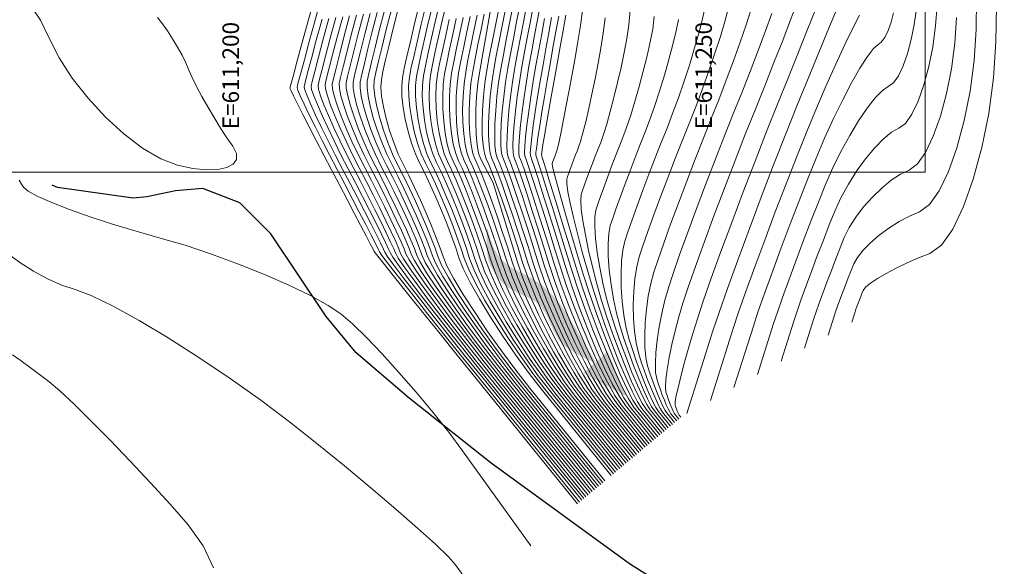
# Model space of a CAD drawing. Units: metres. Extents: x 0 to 629682, y 52 to 2101250.
# Drawn here: x 611178 to 611282, y 2095834 to 2095892 of the extents above; entities that cross this region are included whole.
import ezdxf
from ezdxf.enums import TextEntityAlignment as Align

# ---------------------------------------------------------------- set-up
doc = ezdxf.new("R2010")
doc.units = ezdxf.units.M
for name, color, linetype in [('calles', 2, 'Continuous'), ('CVL_CURV_D', 8, 'Continuous'), ('CVL_CURV_G', 2, 'Continuous'), ('CVL_RET_TX', 7, 'Continuous'), ('ortofoto', 8, 'Continuous'), ('RIOS', 4, 'Continuous'), ('UBICACION', 7, 'Continuous')]:
    doc.layers.add(name, color=color, linetype=linetype)
doc.styles.add('romans', font='romans.shx')
picture_1 = doc.add_image_def('image1.bil', size_in_pixel=(5945, 7002))

msp = doc.modelspace()

# ---------------------------------------------------------------- hatches: boundary and pattern name
at = {"layer": 'calles', "linetype": 'Continuous', "lineweight": 0}
h = msp.add_hatch(color=7, dxfattribs=at)
h.paths.add_polyline_path([(611241.821, 2095852.363), (611239.851, 2095857.108), (611238.574, 2095855.955), (611238.604, 2095855.881), (611238.608, 2095855.821), (611238.543, 2095855.836), (611238.477, 2095855.866), (611237.298, 2095854.801)])
h.paths.add_polyline_path([(611234.696, 2095858.312), (611234.782, 2095858.197), (611234.874, 2095858.084), (611234.974, 2095857.971), (611235.085, 2095857.858), (611235.208, 2095857.744), (611235.345, 2095857.629), (611235.497, 2095857.511), (611235.666, 2095857.39), (611235.849, 2095857.268), (611236.042, 2095857.146), (611236.242, 2095857.025), (611236.445, 2095856.907), (611236.648, 2095856.794), (611236.847, 2095856.686), (611237.038, 2095856.586), (611237.22, 2095856.495), (611237.39, 2095856.411), (611237.551, 2095856.335), (611237.701, 2095856.264), (611237.842, 2095856.197), (611237.973, 2095856.135), (611238.094, 2095856.075), (611238.207, 2095856.016), (611238.31, 2095855.959), (611238.403, 2095855.907), (611238.477, 2095855.866), (611238.574, 2095855.955), (611238.516, 2095856.065), (611238.429, 2095856.215), (611238.313, 2095856.406), (611238.169, 2095856.641), (611237.996, 2095856.922), (611237.796, 2095857.252), (611237.567, 2095857.632), (611237.312, 2095858.066), (611237.029, 2095858.553), (611236.724, 2095859.082), (611236.398, 2095859.638), (611236.057, 2095860.209), (611235.703, 2095860.781), (611235.341, 2095861.34), (611234.974, 2095861.873), (611234.607, 2095862.365), (611234.242, 2095862.806), (611233.882, 2095863.198), (611233.529, 2095863.544), (611233.187, 2095863.848), (611232.856, 2095864.115), (611232.541, 2095864.348), (611232.243, 2095864.551), (611231.964, 2095864.73), (611231.707, 2095864.887), (611231.47, 2095865.025), (611231.25, 2095865.147), (611231.047, 2095865.255), (611230.858, 2095865.351), (611230.682, 2095865.438), (611230.516, 2095865.519), (611230.358, 2095865.595), (611230.207, 2095865.669), (611230.062, 2095865.743), (611229.922, 2095865.817), (611229.787, 2095865.892), (611229.657, 2095865.969), (611229.53, 2095866.049), (611229.407, 2095866.133), (611229.286, 2095866.223), (611229.167, 2095866.318), (611229.052, 2095866.418), (611228.939, 2095866.521), (611228.832, 2095866.626), (611228.729, 2095866.731), (611228.631, 2095866.835), (611228.541, 2095866.936), (611228.457, 2095867.033), (611228.38, 2095867.125), (611228.311, 2095867.213), (611228.247, 2095867.298), (611228.188, 2095867.38), (611228.134, 2095867.462), (611228.082, 2095867.544), (611228.032, 2095867.627), (611227.984, 2095867.712), (611227.936, 2095867.801), (611227.888, 2095867.893), (611227.841, 2095867.987), (611227.795, 2095868.083), (611227.751, 2095868.18), (611227.708, 2095868.276), (611227.667, 2095868.373), (611227.628, 2095868.468), (611227.591, 2095868.561), (611227.557, 2095868.653), (611227.524, 2095868.745), (611227.493, 2095868.838), (611227.463, 2095868.932), (611227.433, 2095869.029), (611227.403, 2095869.129), (611227.374, 2095869.233), (611227.344, 2095869.342), (611227.314, 2095869.454), (611227.285, 2095869.565), (611227.257, 2095869.674), (611227.231, 2095869.777), (611227.207, 2095869.872), (611227.186, 2095869.956), (611227.168, 2095870.028), (611227.154, 2095870.083), (611227.144, 2095870.122), (611227.135, 2095870.144), (611227.129, 2095870.148), (611227.124, 2095870.134), (611227.119, 2095870.1), (611227.113, 2095870.046), (611227.107, 2095869.972), (611227.099, 2095869.877), (611227.09, 2095869.763), (611227.08, 2095869.632), (611227.071, 2095869.485), (611227.063, 2095869.324), (611227.056, 2095869.151), (611227.052, 2095868.969), (611227.051, 2095868.778), (611227.053, 2095868.58), (611227.059, 2095868.379), (611227.067, 2095868.177), (611227.079, 2095867.976), (611227.093, 2095867.779), (611227.11, 2095867.589), (611227.128, 2095867.409), (611227.149, 2095867.24), (611227.171, 2095867.085), (611227.195, 2095866.942), (611227.222, 2095866.808), (611227.253, 2095866.682), (611227.289, 2095866.561), (611227.33, 2095866.443), (611227.378, 2095866.324), (611227.432, 2095866.203), (611227.494, 2095866.078), (611227.562, 2095865.95), (611227.635, 2095865.821), (611227.711, 2095865.692), (611227.789, 2095865.566), (611227.867, 2095865.444), (611227.944, 2095865.327), (611228.018, 2095865.218), (611228.088, 2095865.118), (611228.156, 2095865.026), (611228.221, 2095864.939), (611228.285, 2095864.858), (611228.35, 2095864.78), (611228.416, 2095864.703), (611228.485, 2095864.626), (611228.558, 2095864.547), (611228.635, 2095864.466), (611228.718, 2095864.382), (611228.807, 2095864.296), (611228.902, 2095864.209), (611229.004, 2095864.12), (611229.113, 2095864.032), (611229.229, 2095863.943), (611229.354, 2095863.856), (611229.486, 2095863.769), (611229.626, 2095863.685), (611229.771, 2095863.602), (611229.92, 2095863.521), (611230.071, 2095863.442), (611230.223, 2095863.365), (611230.374, 2095863.291), (611230.523, 2095863.219), (611230.668, 2095863.15), (611230.809, 2095863.084), (611230.947, 2095863.019), (611231.08, 2095862.956), (611231.209, 2095862.895), (611231.334, 2095862.835), (611231.454, 2095862.776), (611231.57, 2095862.718), (611231.682, 2095862.659), (611231.79, 2095862.601), (611231.893, 2095862.543), (611231.991, 2095862.486), (611232.084, 2095862.428), (611232.173, 2095862.371), (611232.256, 2095862.314), (611232.335, 2095862.258), (611232.409, 2095862.201), (611232.478, 2095862.144), (611232.545, 2095862.085), (611232.609, 2095862.024), (611232.672, 2095861.96), (611232.735, 2095861.892), (611232.798, 2095861.819), (611232.863, 2095861.739), (611232.93, 2095861.654), (611233, 2095861.561), (611233.071, 2095861.461), (611233.144, 2095861.352), (611233.218, 2095861.236), (611233.294, 2095861.11), (611233.369, 2095860.976), (611233.445, 2095860.832), (611233.521, 2095860.679), (611233.597, 2095860.518), (611233.672, 2095860.352), (611233.746, 2095860.182), (611233.821, 2095860.011), (611233.894, 2095859.84), (611233.966, 2095859.673), (611234.038, 2095859.511), (611234.108, 2095859.356), (611234.178, 2095859.208), (611234.248, 2095859.066), (611234.319, 2095858.93), (611234.39, 2095858.798), (611234.463, 2095858.671), (611234.538, 2095858.549), (611234.615, 2095858.429)])

# ---------------------------------------------------------------- linework, layer by layer
at = {"layer": 'CVL_CURV_D', "linetype": 'Continuous', "lineweight": 0}
for points, elevation in [([(611208.893, 2095894.573), (611208.198, 2095892.027), (611207.573, 2095889.738), (611207.044, 2095887.794), (611206.633, 2095886.283), (611206.366, 2095885.296), (611206.267, 2095884.92), (611206.36, 2095884.69), (611206.635, 2095884.116), (611207.066, 2095883.248), (611207.628, 2095882.136), (611208.295, 2095880.832), (611209.041, 2095879.386), (611209.841, 2095877.849), (611210.668, 2095876.271), (611211.497, 2095874.695), (611212.303, 2095873.16), (611213.058, 2095871.718), (611213.737, 2095870.419), (611214.313, 2095869.314), (611214.76, 2095868.452), (611215.052, 2095867.885), (611215.161, 2095867.663), (611215.412, 2095867.332), (611216.103, 2095866.459), (611217.17, 2095865.122), (611218.55, 2095863.401), (611220.181, 2095861.372), (611221.998, 2095859.117), (611223.94, 2095856.712), (611225.941, 2095854.236), (611236.668, 2095840.986)], 4.5), ([(611236.89, 2095841.173), (611226.38, 2095854.157), (611224.416, 2095856.59), (611222.508, 2095858.966), (611220.717, 2095861.207), (611219.108, 2095863.233), (611217.741, 2095864.967), (611216.679, 2095866.329), (611215.986, 2095867.24), (611215.722, 2095867.621), (611215.598, 2095867.895), (611215.297, 2095868.503), (611214.846, 2095869.394), (611214.27, 2095870.517), (611213.597, 2095871.822), (611212.852, 2095873.257), (611212.062, 2095874.771), (611211.252, 2095876.314), (611210.447, 2095877.856), (611209.671, 2095879.369), (611208.949, 2095880.802), (611208.305, 2095882.104), (611207.764, 2095883.225), (611207.352, 2095884.113), (611207.092, 2095884.717), (611207.01, 2095884.988), (611207.115, 2095885.401), (611207.383, 2095886.408), (611207.79, 2095887.921), (611208.313, 2095889.853), (611208.927, 2095892.115), (611209.609, 2095894.619)], 5), ([(611220.596, 2095893.513), (611220.15, 2095891.691), (611219.74, 2095889.962), (611219.382, 2095888.399), (611219.096, 2095887.079), (611218.899, 2095886.074), (611218.808, 2095885.15), (611218.824, 2095884.06), (611218.935, 2095882.855), (611219.134, 2095881.59), (611219.408, 2095880.318), (611219.749, 2095879.091), (611220.146, 2095877.964), (611220.59, 2095876.988), (611221.089, 2095875.992), (611221.639, 2095874.804), (611222.218, 2095873.483), (611222.801, 2095872.089), (611223.365, 2095870.68), (611223.884, 2095869.315), (611224.336, 2095868.053), (611224.696, 2095866.952), (611225.158, 2095865.761), (611225.902, 2095864.243), (611226.874, 2095862.481), (611228.025, 2095860.557), (611229.303, 2095858.553), (611230.657, 2095856.552), (611232.037, 2095854.636), (611233.392, 2095852.889), (611240.458, 2095844.16)], 13), ([(611221.325, 2095893.6), (611220.89, 2095891.806), (611220.486, 2095890.089), (611220.132, 2095888.524), (611219.845, 2095887.183), (611219.642, 2095886.142), (611219.54, 2095885.177), (611219.541, 2095884.057), (611219.634, 2095882.832), (611219.81, 2095881.558), (611220.062, 2095880.288), (611220.379, 2095879.074), (611220.752, 2095877.971), (611221.174, 2095877.031), (611221.653, 2095876.068), (611222.188, 2095874.901), (611222.757, 2095873.587), (611223.335, 2095872.188), (611223.897, 2095870.761), (611224.421, 2095869.366), (611224.882, 2095868.063), (611225.256, 2095866.911), (611225.732, 2095865.669), (611226.478, 2095864.113), (611227.445, 2095862.326), (611228.582, 2095860.389), (611229.839, 2095858.387), (611231.167, 2095856.401), (611232.514, 2095854.514), (611233.83, 2095852.809), (611240.681, 2095844.347)], 13.5), ([(611222.784, 2095893.775), (611222.37, 2095892.036), (611221.98, 2095890.344), (611221.632, 2095888.773), (611221.342, 2095887.393), (611221.128, 2095886.277), (611221.005, 2095885.232), (611220.975, 2095884.05), (611221.03, 2095882.786), (611221.164, 2095881.494), (611221.369, 2095880.227), (611221.638, 2095879.039), (611221.965, 2095877.984), (611222.341, 2095877.115), (611222.781, 2095876.221), (611223.287, 2095875.094), (611223.835, 2095873.795), (611224.401, 2095872.384), (611224.962, 2095870.922), (611225.494, 2095869.468), (611225.974, 2095868.083), (611226.378, 2095866.827), (611226.878, 2095865.484), (611227.631, 2095863.852), (611228.586, 2095862.015), (611229.697, 2095860.055), (611230.913, 2095858.055), (611232.185, 2095856.1), (611233.467, 2095854.27), (611234.707, 2095852.651), (611241.127, 2095844.72)], 14.5), ([(611231.987, 2095893.529), (611231.689, 2095892.002), (611231.381, 2095890.391), (611231.076, 2095888.757), (611230.787, 2095887.16), (611230.524, 2095885.583), (611230.296, 2095884.007), (611230.107, 2095882.486), (611229.962, 2095881.077), (611229.867, 2095879.834), (611229.827, 2095878.814), (611229.845, 2095878.072), (611229.929, 2095877.663), (611230.116, 2095877.213), (611230.426, 2095876.351), (611230.839, 2095875.145), (611231.332, 2095873.661), (611231.884, 2095871.967), (611232.472, 2095870.128), (611233.074, 2095868.211), (611233.669, 2095866.284), (611234.331, 2095864.283), (611235.124, 2095862.158), (611236.007, 2095859.995), (611236.942, 2095857.88), (611237.888, 2095855.899), (611238.807, 2095854.138), (611239.659, 2095852.683), (611240.404, 2095851.62), (611244.026, 2095847.147)], 21), ([(611232.727, 2095893.644), (611232.436, 2095892.13), (611232.131, 2095890.516), (611231.825, 2095888.861), (611231.53, 2095887.228), (611231.256, 2095885.611), (611231.013, 2095884.004), (611230.805, 2095882.463), (611230.639, 2095881.045), (611230.521, 2095879.804), (611230.456, 2095878.796), (611230.452, 2095878.078), (611230.513, 2095877.705), (611230.68, 2095877.289), (611230.976, 2095876.448), (611231.378, 2095875.249), (611231.866, 2095873.76), (611232.416, 2095872.047), (611233.009, 2095870.179), (611233.62, 2095868.221), (611234.23, 2095866.242), (611234.905, 2095864.19), (611235.7, 2095862.027), (611236.578, 2095859.839), (611237.499, 2095857.713), (611238.425, 2095855.733), (611239.316, 2095853.988), (611240.135, 2095852.561), (611240.843, 2095851.541), (611244.249, 2095847.333)], 21.5), ([(611259.91, 2095894.029), (611259.191, 2095892.131), (611258.355, 2095889.964), (611257.434, 2095887.613), (611256.46, 2095885.164), (611255.467, 2095882.702), (611254.426, 2095880.106), (611253.32, 2095877.279), (611252.192, 2095874.341), (611251.087, 2095871.411), (611250.051, 2095868.612), (611249.129, 2095866.061), (611248.364, 2095863.881), (611247.803, 2095862.19), (611247.374, 2095860.749), (611246.982, 2095859.275), (611246.639, 2095857.822), (611246.354, 2095856.446), (611246.138, 2095855.201), (611246.001, 2095854.142), (611245.955, 2095853.325), (611246.009, 2095852.804), (611246.126, 2095852.441), (611246.255, 2095852.069), (611246.391, 2095851.702), (611246.529, 2095851.354), (611246.662, 2095851.039), (611246.785, 2095850.771), (611246.892, 2095850.564), (611246.979, 2095850.431), (611247.37, 2095849.947)], 28.5), ([(611264.178, 2095893.539), (611263.226, 2095891.24), (611262.17, 2095888.676), (611261.047, 2095885.938), (611259.896, 2095883.113), (611258.685, 2095880.093), (611257.398, 2095876.805), (611256.086, 2095873.387), (611254.802, 2095869.98), (611253.597, 2095866.724), (611252.524, 2095863.757), (611251.635, 2095861.221), (611250.982, 2095859.255), (611248.224, 2095850.535)], 29.5), ([(611258.183, 2095856.048), (611259.527, 2095860.299), (611259.845, 2095861.257), (611260.278, 2095862.494), (611260.802, 2095863.939), (611261.389, 2095865.527), (611262.015, 2095867.188), (611262.655, 2095868.853), (611263.282, 2095870.456), (611263.872, 2095871.928), (611264.516, 2095873.335), (611265.295, 2095874.755), (611266.171, 2095876.136), (611267.104, 2095877.428), (611268.054, 2095878.578), (611268.983, 2095879.537), (611269.849, 2095880.251), (611270.615, 2095880.672), (611271.32, 2095881.188), (611272.015, 2095882.174), (611272.678, 2095883.554), (611273.284, 2095885.251), (611273.81, 2095887.189), (611274.231, 2095889.293), (611274.524, 2095891.484), (611274.666, 2095893.688)], 31.5), ([(611278.849, 2095894.381), (611278.806, 2095891.097), (611278.596, 2095887.839), (611278.163, 2095884.598), (611277.54, 2095881.489), (611276.763, 2095878.623), (611275.867, 2095876.114), (611274.887, 2095874.074), (611273.858, 2095872.616), (611272.816, 2095871.853), (611271.752, 2095871.398), (611270.662, 2095870.811), (611269.587, 2095870.125), (611268.567, 2095869.372), (611267.644, 2095868.584), (611266.858, 2095867.794), (611266.25, 2095867.034), (611265.86, 2095866.336), (611265.58, 2095865.638), (611265.283, 2095864.878), (611264.979, 2095864.088), (611264.682, 2095863.3), (611264.404, 2095862.547), (611264.156, 2095861.862), (611263.95, 2095861.275), (611263.799, 2095860.821), (611263.162, 2095858.805)], 32.5), ([(611265.652, 2095860.184), (611265.936, 2095861.082), (611266.003, 2095861.285), (611266.094, 2095861.546), (611266.205, 2095861.851), (611266.329, 2095862.187), (611266.462, 2095862.538), (611266.597, 2095862.89), (611266.729, 2095863.229), (611266.854, 2095863.54), (611267.117, 2095863.883), (611267.639, 2095864.314), (611268.38, 2095864.809), (611269.299, 2095865.345), (611270.353, 2095865.899), (611271.502, 2095866.449), (611272.703, 2095866.971), (611273.917, 2095867.443), (611275.128, 2095868.33), (611276.323, 2095870.024), (611277.461, 2095872.394), (611278.502, 2095875.309), (611279.405, 2095878.639), (611280.128, 2095882.251), (611280.632, 2095886.016), (611280.876, 2095889.802), (611280.954, 2095893.569)], 33), ([(611179.003, 2095893.407), (611179.907, 2095892.09), (611180.791, 2095890.257), (611181.851, 2095888.126), (611183.253, 2095885.964), (611184.918, 2095883.85), (611186.766, 2095881.863), (611188.718, 2095880.084), (611190.692, 2095878.589), (611192.611, 2095877.459), (611194.394, 2095876.773), (611196.002, 2095876.434), (611197.426, 2095876.288), (611198.633, 2095876.322), (611199.589, 2095876.525), (611200.259, 2095876.884), (611200.609, 2095877.388), (611200.605, 2095878.026), (611200.214, 2095878.784), (611199.587, 2095879.679), (611198.921, 2095880.699), (611198.241, 2095881.798), (611197.574, 2095882.929), (611196.949, 2095884.045), (611196.391, 2095885.098), (611195.929, 2095886.042), (611195.589, 2095886.829), (611195.267, 2095887.572), (611194.857, 2095888.391), (611194.381, 2095889.252), (611193.862, 2095890.117), (611193.321, 2095890.953), (611192.781, 2095891.722), (611192.263, 2095892.389)], 4.5), ([(611237.782, 2095841.92), (611228.133, 2095853.84), (611226.321, 2095856.101), (611224.545, 2095858.362), (611222.864, 2095860.543), (611221.337, 2095862.564), (611220.024, 2095864.346), (611218.985, 2095865.807), (611218.279, 2095866.87), (611217.966, 2095867.454), (611217.782, 2095867.934), (611217.444, 2095868.706), (611216.975, 2095869.716), (611216.403, 2095870.91), (611215.752, 2095872.237), (611215.049, 2095873.644), (611214.318, 2095875.076), (611213.586, 2095876.482), (611212.872, 2095877.883), (611212.191, 2095879.299), (611211.564, 2095880.681), (611211.012, 2095881.976), (611210.557, 2095883.132), (611210.22, 2095884.099), (611210.021, 2095884.825), (611209.982, 2095885.259), (611210.11, 2095885.82), (611210.383, 2095886.906), (611210.778, 2095888.431), (611211.272, 2095890.312), (611211.844, 2095892.464)], 7), ([(611238.005, 2095842.106), (611228.571, 2095853.761), (611226.798, 2095855.979), (611225.054, 2095858.211), (611223.4, 2095860.377), (611221.894, 2095862.397), (611220.595, 2095864.19), (611219.561, 2095865.677), (611218.852, 2095866.778), (611218.526, 2095867.412), (611218.328, 2095867.944), (611217.98, 2095868.757), (611217.508, 2095869.796), (611216.936, 2095871.009), (611216.291, 2095872.341), (611215.598, 2095873.74), (611214.882, 2095875.152), (611214.17, 2095876.525), (611213.478, 2095877.89), (611212.82, 2095879.282), (611212.217, 2095880.651), (611211.689, 2095881.944), (611211.255, 2095883.109), (611210.937, 2095884.096), (611210.753, 2095884.853), (611210.725, 2095885.327), (611210.859, 2095885.925), (611211.133, 2095887.03), (611211.524, 2095888.559), (611212.012, 2095890.427), (611212.573, 2095892.551)], 7.5), ([(611214.032, 2095892.726), (611213.492, 2095890.657), (611213.018, 2095888.814), (611212.633, 2095887.279), (611212.357, 2095886.135), (611212.211, 2095885.463), (611212.218, 2095884.907), (611212.371, 2095884.089), (611212.652, 2095883.063), (611213.042, 2095881.879), (611213.525, 2095880.59), (611214.08, 2095879.247), (611214.69, 2095877.903), (611215.337, 2095876.609), (611216.011, 2095875.305), (611216.696, 2095873.934), (611217.369, 2095872.549), (611218.003, 2095871.205), (611218.573, 2095869.957), (611219.054, 2095868.858), (611219.421, 2095867.964), (611219.648, 2095867.328), (611219.999, 2095866.593), (611220.714, 2095865.416), (611221.737, 2095863.879), (611223.009, 2095862.062), (611224.474, 2095860.046), (611226.073, 2095857.91), (611227.75, 2095855.735), (611229.448, 2095853.602), (611238.451, 2095842.48)], 8.5), ([(611214.761, 2095892.814), (611214.231, 2095890.772), (611213.765, 2095888.941), (611213.383, 2095887.404), (611213.106, 2095886.24), (611212.954, 2095885.531), (611212.95, 2095884.934), (611213.088, 2095884.086), (611213.35, 2095883.04), (611213.719, 2095881.847), (611214.178, 2095880.56), (611214.71, 2095879.23), (611215.297, 2095877.91), (611215.921, 2095876.651), (611216.575, 2095875.381), (611217.246, 2095874.03), (611217.908, 2095872.653), (611218.536, 2095871.303), (611219.105, 2095870.037), (611219.591, 2095868.909), (611219.967, 2095867.974), (611220.209, 2095867.287), (611220.572, 2095866.5), (611221.29, 2095865.286), (611222.307, 2095863.724), (611223.566, 2095861.895), (611225.01, 2095859.88), (611226.583, 2095857.759), (611228.227, 2095855.613), (611229.886, 2095853.523), (611238.674, 2095842.666)], 9), ([(611238.897, 2095842.853), (611230.324, 2095853.443), (611228.703, 2095855.491), (611227.092, 2095857.608), (611225.547, 2095859.714), (611224.124, 2095861.728), (611222.878, 2095863.569), (611221.867, 2095865.156), (611221.145, 2095866.408), (611220.77, 2095867.245), (611220.513, 2095867.984), (611220.127, 2095868.96), (611219.638, 2095870.118), (611219.069, 2095871.402), (611218.446, 2095872.757), (611217.795, 2095874.127), (611217.139, 2095875.458), (611216.505, 2095876.693), (611215.903, 2095877.917), (611215.34, 2095879.213), (611214.832, 2095880.53), (611214.396, 2095881.815), (611214.048, 2095883.017), (611213.805, 2095884.083), (611213.682, 2095884.961), (611213.697, 2095885.599), (611213.854, 2095886.345), (611214.133, 2095887.528), (611214.512, 2095889.069), (611214.971, 2095890.887), (611215.491, 2095892.901)], 9.5), ([(611239.343, 2095843.226), (611231.201, 2095853.285), (611229.656, 2095855.247), (611228.111, 2095857.306), (611226.62, 2095859.382), (611225.238, 2095861.393), (611224.02, 2095863.258), (611223.02, 2095864.895), (611222.292, 2095866.223), (611221.891, 2095867.161), (611221.605, 2095868.004), (611221.201, 2095869.061), (611220.702, 2095870.278), (611220.135, 2095871.598), (611219.524, 2095872.964), (611218.893, 2095874.32), (611218.268, 2095875.61), (611217.672, 2095876.778), (611217.115, 2095877.93), (611216.6, 2095879.178), (611216.139, 2095880.469), (611215.75, 2095881.751), (611215.444, 2095882.971), (611215.239, 2095884.076), (611215.147, 2095885.015), (611215.183, 2095885.734), (611215.352, 2095886.554), (611215.633, 2095887.777), (611216.005, 2095889.324), (611216.451, 2095891.117), (611216.949, 2095893.076)], 10.5), ([(611239.566, 2095843.413), (611231.639, 2095853.206), (611230.132, 2095855.125), (611228.62, 2095857.155), (611227.156, 2095859.216), (611225.795, 2095861.226), (611224.591, 2095863.102), (611223.596, 2095864.765), (611222.865, 2095866.131), (611222.452, 2095867.119), (611222.151, 2095868.014), (611221.737, 2095869.112), (611221.235, 2095870.359), (611220.669, 2095871.696), (611220.063, 2095873.068), (611219.442, 2095874.417), (611218.832, 2095875.687), (611218.256, 2095876.82), (611217.721, 2095877.937), (611217.229, 2095879.161), (611216.793, 2095880.439), (611216.426, 2095881.719), (611216.143, 2095882.948), (611215.956, 2095884.073), (611215.879, 2095885.042), (611215.926, 2095885.802), (611216.101, 2095886.659), (611216.382, 2095887.902), (611216.752, 2095889.452), (611217.191, 2095891.231), (611217.678, 2095893.163)], 11), ([(611219.866, 2095893.425), (611219.41, 2095891.576), (611218.993, 2095889.834), (611218.632, 2095888.275), (611218.347, 2095886.974), (611218.156, 2095886.006), (611218.076, 2095885.123), (611218.107, 2095884.063), (611218.237, 2095882.879), (611218.457, 2095881.623), (611218.754, 2095880.348), (611219.119, 2095879.109), (611219.54, 2095877.957), (611220.007, 2095876.946), (611220.524, 2095875.915), (611221.09, 2095874.707), (611221.679, 2095873.38), (611222.268, 2095871.991), (611222.832, 2095870.6), (611223.348, 2095869.265), (611223.79, 2095868.043), (611224.135, 2095866.994), (611224.585, 2095865.854), (611225.325, 2095864.374), (611226.303, 2095862.636), (611227.467, 2095860.724), (611228.766, 2095858.719), (611230.148, 2095856.703), (611231.561, 2095854.759), (611232.954, 2095852.968), (611240.235, 2095843.973)], 12.5), ([(611242.019, 2095845.467), (611236.46, 2095852.334), (611235.372, 2095853.782), (611234.223, 2095855.496), (611233.059, 2095857.392), (611231.926, 2095859.386), (611230.87, 2095861.393), (611229.936, 2095863.331), (611229.172, 2095865.114), (611228.622, 2095866.66), (611228.159, 2095868.122), (611227.641, 2095869.671), (611227.092, 2095871.243), (611226.534, 2095872.777), (611225.99, 2095874.21), (611225.484, 2095875.481), (611225.038, 2095876.526), (611224.676, 2095877.284), (611224.39, 2095878.011), (611224.158, 2095878.97), (611223.984, 2095880.106), (611223.871, 2095881.366), (611223.823, 2095882.694), (611223.843, 2095884.037), (611223.934, 2095885.34), (611224.1, 2095886.549), (611224.337, 2095887.813), (611224.632, 2095889.271), (611224.967, 2095890.855), (611225.329, 2095892.495)], 16.5), ([(611226.069, 2095892.61), (611225.714, 2095890.982), (611225.382, 2095889.395), (611225.086, 2095887.918), (611224.843, 2095886.617), (611224.666, 2095885.367), (611224.56, 2095884.034), (611224.521, 2095882.671), (611224.548, 2095881.334), (611224.638, 2095880.076), (611224.788, 2095878.953), (611224.996, 2095878.018), (611225.26, 2095877.326), (611225.602, 2095876.602), (611226.033, 2095875.577), (611226.529, 2095874.314), (611227.067, 2095872.875), (611227.624, 2095871.324), (611228.178, 2095869.722), (611228.705, 2095868.132), (611229.182, 2095866.618), (611229.745, 2095865.022), (611230.513, 2095863.2), (611231.44, 2095861.238), (611232.483, 2095859.218), (611233.596, 2095857.226), (611234.732, 2095855.345), (611235.848, 2095853.66), (611236.898, 2095852.254), (611242.242, 2095845.653)], 17), ([(611226.808, 2095892.725), (611226.461, 2095891.11), (611226.132, 2095889.52), (611225.835, 2095888.022), (611225.586, 2095886.685), (611225.398, 2095885.394), (611225.277, 2095884.03), (611225.219, 2095882.648), (611225.225, 2095881.302), (611225.291, 2095880.046), (611225.418, 2095878.935), (611225.602, 2095878.024), (611225.843, 2095877.368), (611226.166, 2095876.678), (611226.582, 2095875.674), (611227.068, 2095874.418), (611227.6, 2095872.974), (611228.157, 2095871.404), (611228.715, 2095869.772), (611229.251, 2095868.142), (611229.743, 2095866.576), (611230.318, 2095864.929), (611231.089, 2095863.07), (611232.011, 2095861.083), (611233.04, 2095859.051), (611234.132, 2095857.06), (611235.242, 2095855.194), (611236.325, 2095853.538), (611237.337, 2095852.175), (611242.465, 2095845.84)], 17.5), ([(611228.288, 2095892.955), (611227.955, 2095891.365), (611227.631, 2095889.769), (611227.332, 2095888.232), (611227.072, 2095886.82), (611226.863, 2095885.448), (611226.711, 2095884.024), (611226.616, 2095882.602), (611226.578, 2095881.237), (611226.599, 2095879.985), (611226.677, 2095878.901), (611226.814, 2095878.038), (611227.011, 2095877.452), (611227.295, 2095876.831), (611227.68, 2095875.867), (611228.145, 2095874.626), (611228.666, 2095873.17), (611229.222, 2095871.565), (611229.788, 2095869.874), (611230.343, 2095868.162), (611230.865, 2095866.493), (611231.465, 2095864.745), (611232.242, 2095862.809), (611233.153, 2095860.772), (611234.155, 2095858.717), (611235.205, 2095856.729), (611236.26, 2095854.893), (611237.277, 2095853.294), (611238.213, 2095852.017), (611242.911, 2095846.213)], 18.5), ([(611229.028, 2095893.07), (611228.701, 2095891.492), (611228.381, 2095889.893), (611228.081, 2095888.337), (611227.815, 2095886.888), (611227.595, 2095885.475), (611227.428, 2095884.02), (611227.314, 2095882.579), (611227.255, 2095881.205), (611227.252, 2095879.955), (611227.307, 2095878.883), (611227.421, 2095878.045), (611227.594, 2095877.495), (611227.859, 2095876.907), (611228.23, 2095875.964), (611228.684, 2095874.73), (611229.2, 2095873.268), (611229.754, 2095871.645), (611230.325, 2095869.925), (611230.89, 2095868.172), (611231.426, 2095866.451), (611232.038, 2095864.652), (611232.818, 2095862.679), (611233.724, 2095860.616), (611234.712, 2095858.549), (611235.742, 2095856.563), (611236.77, 2095854.742), (611237.754, 2095853.172), (611238.651, 2095851.937), (611243.134, 2095846.4)], 19), ([(611229.768, 2095893.185), (611229.448, 2095891.62), (611229.131, 2095890.018), (611228.83, 2095888.442), (611228.558, 2095886.956), (611228.327, 2095885.502), (611228.145, 2095884.017), (611228.012, 2095882.556), (611227.932, 2095881.173), (611227.906, 2095879.925), (611227.937, 2095878.866), (611228.027, 2095878.051), (611228.178, 2095877.537), (611228.423, 2095876.984), (611228.779, 2095876.061), (611229.223, 2095874.833), (611229.733, 2095873.367), (611230.287, 2095871.725), (611230.862, 2095869.975), (611231.436, 2095868.182), (611231.987, 2095866.409), (611232.611, 2095864.56), (611233.395, 2095862.549), (611234.295, 2095860.461), (611235.27, 2095858.382), (611236.278, 2095856.397), (611237.279, 2095854.591), (611238.23, 2095853.05), (611239.09, 2095851.858), (611243.357, 2095846.587)], 19.5), ([(611231.247, 2095893.415), (611230.942, 2095891.875), (611230.631, 2095890.267), (611230.328, 2095888.652), (611230.044, 2095887.092), (611229.792, 2095885.556), (611229.579, 2095884.01), (611229.408, 2095882.509), (611229.285, 2095881.109), (611229.213, 2095879.864), (611229.197, 2095878.831), (611229.239, 2095878.065), (611229.345, 2095877.621), (611229.551, 2095877.136), (611229.877, 2095876.254), (611230.3, 2095875.041), (611230.799, 2095873.563), (611231.351, 2095871.886), (611231.935, 2095870.077), (611232.528, 2095868.201), (611233.108, 2095866.326), (611233.758, 2095864.375), (611234.547, 2095862.288), (611235.436, 2095860.15), (611236.384, 2095858.047), (611237.352, 2095856.065), (611238.298, 2095854.289), (611239.183, 2095852.806), (611239.966, 2095851.699), (611243.803, 2095846.96)], 20.5), ([(611234.676, 2095892.513), (611234.381, 2095890.889), (611234.072, 2095889.176), (611233.759, 2095887.431), (611233.453, 2095885.692), (611233.164, 2095883.994), (611232.9, 2095882.394), (611232.669, 2095880.948), (611232.482, 2095879.713), (611232.346, 2095878.744), (611232.27, 2095878.099), (611232.264, 2095877.832), (611232.372, 2095877.518), (611232.623, 2095876.738), (611232.995, 2095875.56), (611233.465, 2095874.054), (611234.014, 2095872.288), (611234.619, 2095870.331), (611235.259, 2095868.251), (611235.912, 2095866.117), (611236.624, 2095863.913), (611237.429, 2095861.636), (611238.29, 2095859.373), (611239.171, 2095857.211), (611240.035, 2095855.236), (611240.845, 2095853.535), (611241.564, 2095852.195), (611242.158, 2095851.303), (611244.918, 2095847.894)], 23), ([(611235.423, 2095892.64), (611235.131, 2095891.014), (611234.82, 2095889.281), (611234.502, 2095887.499), (611234.185, 2095885.719), (611233.881, 2095883.991), (611233.598, 2095882.371), (611233.346, 2095880.916), (611233.136, 2095879.683), (611232.976, 2095878.727), (611232.876, 2095878.105), (611232.847, 2095877.874), (611232.937, 2095877.594), (611233.172, 2095876.834), (611233.533, 2095875.664), (611233.998, 2095874.152), (611234.546, 2095872.369), (611235.155, 2095870.382), (611235.805, 2095868.261), (611236.473, 2095866.075), (611237.198, 2095863.821), (611238.006, 2095861.506), (611238.861, 2095859.218), (611239.728, 2095857.044), (611240.571, 2095855.07), (611241.354, 2095853.384), (611242.041, 2095852.073), (611242.596, 2095851.224), (611245.141, 2095848.08)], 23.5), ([(611242.213, 2095893.142), (611242.086, 2095891.606), (611241.878, 2095890.149), (611241.598, 2095888.68), (611241.267, 2095887.111), (611240.901, 2095885.505), (611240.517, 2095883.928), (611240.131, 2095882.444), (611239.759, 2095881.116), (611239.416, 2095880.01), (611239.121, 2095879.188), (611238.84, 2095878.488), (611238.542, 2095877.727), (611238.238, 2095876.935), (611237.94, 2095876.146), (611237.661, 2095875.391), (611237.413, 2095874.704), (611237.207, 2095874.116), (611237.056, 2095873.661), (611236.999, 2095873.078), (611237.061, 2095872.132), (611237.229, 2095870.888), (611237.491, 2095869.411), (611237.832, 2095867.767), (611238.242, 2095866.021), (611238.707, 2095864.239), (611239.214, 2095862.486), (611239.779, 2095860.726), (611240.405, 2095858.923), (611241.065, 2095857.145), (611241.731, 2095855.459), (611242.376, 2095853.933), (611242.973, 2095852.634), (611243.494, 2095851.629), (611243.911, 2095850.986), (611245.81, 2095848.64)], 25), ([(611246.033, 2095848.827), (611244.349, 2095850.907), (611243.979, 2095851.477), (611243.518, 2095852.368), (611242.988, 2095853.52), (611242.416, 2095854.873), (611241.825, 2095856.368), (611241.24, 2095857.944), (611240.685, 2095859.542), (611240.185, 2095861.103), (611239.742, 2095862.68), (611239.35, 2095864.324), (611239.019, 2095865.972), (611238.757, 2095867.559), (611238.574, 2095869.021), (611238.479, 2095870.295), (611238.481, 2095871.317), (611238.591, 2095872.022), (611238.801, 2095872.654), (611239.086, 2095873.469), (611239.431, 2095874.423), (611239.819, 2095875.469), (611240.231, 2095876.564), (611240.653, 2095877.663), (611241.067, 2095878.72), (611241.456, 2095879.69), (611241.851, 2095880.746), (611242.284, 2095882.045), (611242.734, 2095883.518), (611243.185, 2095885.1), (611243.617, 2095886.723), (611244.011, 2095888.319), (611244.35, 2095889.822), (611244.615, 2095891.164), (611244.779, 2095892.489)], 25.5), ([(611246.478, 2095849.2), (611245.225, 2095850.748), (611244.95, 2095851.173), (611244.607, 2095851.836), (611244.213, 2095852.693), (611243.787, 2095853.7), (611243.347, 2095854.812), (611242.912, 2095855.986), (611242.499, 2095857.175), (611242.126, 2095858.337), (611241.813, 2095859.562), (611241.567, 2095860.93), (611241.392, 2095862.381), (611241.289, 2095863.854), (611241.262, 2095865.288), (611241.313, 2095866.622), (611241.446, 2095867.794), (611241.662, 2095868.745), (611241.989, 2095869.73), (611242.434, 2095871), (611242.971, 2095872.486), (611243.575, 2095874.117), (611244.218, 2095875.823), (611244.875, 2095877.535), (611245.52, 2095879.182), (611246.126, 2095880.694), (611246.721, 2095882.219), (611247.334, 2095883.901), (611247.941, 2095885.667), (611248.52, 2095887.444), (611249.048, 2095889.158), (611249.5, 2095890.737), (611249.854, 2095892.107), (611250.088, 2095893.195)], 26.5), ([(611246.701, 2095849.387), (611245.664, 2095850.669), (611245.436, 2095851.02), (611245.151, 2095851.57), (611244.825, 2095852.28), (611244.473, 2095853.114), (611244.108, 2095854.035), (611243.748, 2095855.006), (611243.406, 2095855.992), (611243.097, 2095856.954), (611242.849, 2095858.002), (611242.676, 2095859.233), (611242.578, 2095860.586), (611242.555, 2095862.002), (611242.606, 2095863.422), (611242.73, 2095864.785), (611242.928, 2095866.033), (611243.197, 2095867.106), (611243.583, 2095868.267), (611244.108, 2095869.765), (611244.741, 2095871.517), (611245.453, 2095873.44), (611246.212, 2095875.452), (611246.986, 2095877.471), (611247.747, 2095879.413), (611248.461, 2095881.196), (611249.156, 2095882.955), (611249.859, 2095884.829), (611250.545, 2095886.741), (611251.188, 2095888.616), (611251.763, 2095890.376), (611252.245, 2095891.946), (611252.607, 2095893.249)], 27), ([(611254.989, 2095893.155), (611254.479, 2095891.593), (611253.856, 2095889.787), (611253.148, 2095887.815), (611252.384, 2095885.757), (611251.59, 2095883.692), (611250.796, 2095881.698), (611249.973, 2095879.644), (611249.097, 2095877.407), (611248.205, 2095875.082), (611247.331, 2095872.764), (611246.511, 2095870.549), (611245.781, 2095868.531), (611245.176, 2095866.805), (611244.732, 2095865.467), (611244.41, 2095864.272), (611244.148, 2095862.948), (611243.95, 2095861.555), (611243.821, 2095860.15), (611243.765, 2095858.791), (611243.784, 2095857.536), (611243.884, 2095856.443), (611244.068, 2095855.57), (611244.312, 2095854.808), (611244.583, 2095854.027), (611244.869, 2095853.257), (611245.158, 2095852.527), (611245.437, 2095851.866), (611245.696, 2095851.303), (611245.921, 2095850.868), (611246.102, 2095850.59), (611246.924, 2095849.574)], 27.5), ([(611261.859, 2095893.303), (611260.958, 2095891.038), (611259.959, 2095888.542), (611258.895, 2095885.901), (611257.802, 2095883.204), (611256.653, 2095880.337), (611255.431, 2095877.215), (611254.185, 2095873.97), (611252.965, 2095870.735), (611251.821, 2095867.643), (611250.802, 2095864.827), (611249.958, 2095862.418), (611249.339, 2095860.551), (611248.856, 2095858.988), (611248.399, 2095857.438), (611247.983, 2095855.955), (611247.62, 2095854.593), (611247.324, 2095853.405), (611247.11, 2095852.445), (611246.99, 2095851.766), (611246.98, 2095851.421), (611247.033, 2095851.257), (611247.091, 2095851.09), (611247.152, 2095850.924), (611247.214, 2095850.768), (611247.274, 2095850.626), (611247.33, 2095850.505), (611247.378, 2095850.412), (611247.417, 2095850.352), (611247.593, 2095850.134)], 29), ([(611253.204, 2095853.292), (611255.255, 2095859.777), (611255.74, 2095861.239), (611256.401, 2095863.125), (611257.199, 2095865.332), (611258.095, 2095867.753), (611259.051, 2095870.287), (611260.026, 2095872.829), (611260.984, 2095875.275), (611261.884, 2095877.52), (611262.781, 2095879.636), (611263.732, 2095881.716), (611264.698, 2095883.688), (611265.641, 2095885.483), (611266.522, 2095887.031), (611267.303, 2095888.262), (611267.947, 2095889.105), (611268.414, 2095889.491), (611268.781, 2095889.76), (611269.144, 2095890.274), (611269.49, 2095890.994), (611269.806, 2095891.879), (611270.08, 2095892.89)], 30.5), ([(611255.693, 2095854.67), (611257.391, 2095860.038), (611257.793, 2095861.248), (611258.34, 2095862.81), (611259, 2095864.636), (611259.742, 2095866.64), (611260.533, 2095868.737), (611261.34, 2095870.841), (611262.133, 2095872.866), (611262.878, 2095874.724), (611263.648, 2095876.486), (611264.514, 2095878.235), (611265.435, 2095879.912), (611266.373, 2095881.455), (611267.288, 2095882.805), (611268.143, 2095883.899), (611268.898, 2095884.678), (611269.514, 2095885.081), (611270.05, 2095885.474), (611270.58, 2095886.224), (611271.084, 2095887.274), (611271.545, 2095888.565), (611271.945, 2095890.04), (611272.265, 2095891.64), (611272.488, 2095893.307)], 31), ([(611209.656, 2095892.202), (611209.053, 2095889.968), (611208.537, 2095888.049), (611208.133, 2095886.532), (611207.864, 2095885.506), (611207.753, 2095885.056), (611207.824, 2095884.744), (611208.069, 2095884.109), (611208.462, 2095883.201), (611208.982, 2095882.072), (611209.603, 2095880.772), (611210.301, 2095879.352), (611211.053, 2095877.863), (611211.835, 2095876.356), (611212.626, 2095874.847), (611213.401, 2095873.353), (611214.136, 2095871.926), (611214.803, 2095870.616), (611215.378, 2095869.474), (611215.834, 2095868.554), (611216.144, 2095867.905), (611216.283, 2095867.579), (611216.559, 2095867.147), (611217.256, 2095866.198), (611218.312, 2095864.812), (611219.665, 2095863.066), (611221.254, 2095861.041), (611223.017, 2095858.815), (611224.892, 2095856.467), (611226.818, 2095854.078), (611237.113, 2095841.36)], 5.5), ([(611237.559, 2095841.733), (611227.695, 2095853.919), (611225.845, 2095856.223), (611224.036, 2095858.513), (611222.327, 2095860.709), (611220.78, 2095862.732), (611219.453, 2095864.501), (611218.409, 2095865.938), (611217.706, 2095866.962), (611217.405, 2095867.496), (611217.236, 2095867.925), (611216.907, 2095868.655), (611216.443, 2095869.635), (611215.87, 2095870.812), (611215.213, 2095872.133), (611214.5, 2095873.547), (611213.754, 2095875), (611213.003, 2095876.44), (611212.266, 2095877.876), (611211.561, 2095879.317), (611210.91, 2095880.711), (611210.335, 2095882.008), (611209.859, 2095883.155), (611209.503, 2095884.103), (611209.289, 2095884.798), (611209.239, 2095885.191), (611209.362, 2095885.715), (611209.633, 2095886.781), (611210.031, 2095888.304), (611210.532, 2095890.197), (611211.115, 2095892.377)], 6.5), ([(611241.35, 2095844.907), (611235.145, 2095852.571), (611233.943, 2095854.148), (611232.695, 2095855.949), (611231.449, 2095857.89), (611230.254, 2095859.888), (611229.157, 2095861.859), (611228.207, 2095863.722), (611227.452, 2095865.392), (611226.939, 2095866.785), (611226.521, 2095868.093), (611226.031, 2095869.518), (611225.495, 2095871.002), (611224.934, 2095872.482), (611224.373, 2095873.899), (611223.836, 2095875.191), (611223.345, 2095876.297), (611222.925, 2095877.157), (611222.571, 2095877.991), (611222.268, 2095879.022), (611222.023, 2095880.197), (611221.841, 2095881.462), (611221.728, 2095882.763), (611221.692, 2095884.047), (611221.737, 2095885.259), (611221.871, 2095886.345), (611222.091, 2095887.498), (611222.382, 2095888.897), (611222.727, 2095890.472), (611223.109, 2095892.151)], 15), ([(611241.573, 2095845.093), (611235.583, 2095852.492), (611234.419, 2095854.026), (611233.204, 2095855.798), (611231.986, 2095857.724), (611230.811, 2095859.72), (611229.728, 2095861.704), (611228.783, 2095863.591), (611228.025, 2095865.299), (611227.5, 2095866.743), (611227.067, 2095868.103), (611226.568, 2095869.569), (611226.027, 2095871.082), (611225.467, 2095872.581), (611224.912, 2095874.003), (611224.385, 2095875.287), (611223.91, 2095876.373), (611223.509, 2095877.199), (611223.177, 2095877.997), (611222.898, 2095879.005), (611222.676, 2095880.167), (611222.517, 2095881.43), (611222.426, 2095882.74), (611222.409, 2095884.043), (611222.469, 2095885.286), (611222.614, 2095886.413), (611222.84, 2095887.603), (611223.132, 2095889.022), (611223.474, 2095890.599), (611223.849, 2095892.266)], 15.5), ([(611233.929, 2095892.385), (611233.631, 2095890.765), (611233.323, 2095889.071), (611233.016, 2095887.363), (611232.721, 2095885.665), (611232.447, 2095883.997), (611232.201, 2095882.417), (611231.993, 2095880.981), (611231.828, 2095879.743), (611231.716, 2095878.762), (611231.664, 2095878.092), (611231.68, 2095877.79), (611231.808, 2095877.441), (611232.074, 2095876.641), (611232.456, 2095875.456), (611232.932, 2095873.956), (611233.481, 2095872.208), (611234.082, 2095870.28), (611234.713, 2095868.241), (611235.352, 2095866.158), (611236.051, 2095864.005), (611236.853, 2095861.767), (611237.719, 2095859.529), (611238.614, 2095857.378), (611239.498, 2095855.402), (611240.335, 2095853.686), (611241.088, 2095852.317), (611241.719, 2095851.382), (611244.695, 2095847.707)], 22.5), ([(611239.591, 2095892.337), (611239.393, 2095890.722), (611239.142, 2095889.134), (611238.845, 2095887.537), (611238.522, 2095885.902), (611238.185, 2095884.288), (611237.849, 2095882.757), (611237.527, 2095881.37), (611237.234, 2095880.188), (611236.982, 2095879.273), (611236.785, 2095878.686), (611236.614, 2095878.257), (611236.431, 2095877.791), (611236.245, 2095877.305), (611236.062, 2095876.822), (611235.891, 2095876.36), (611235.739, 2095875.939), (611235.613, 2095875.579), (611235.52, 2095875.299), (611235.517, 2095874.84), (611235.644, 2095873.969), (611235.885, 2095872.755), (611236.224, 2095871.263), (611236.646, 2095869.562), (611237.133, 2095867.718), (611237.671, 2095865.798), (611238.243, 2095863.869), (611238.872, 2095861.91), (611239.569, 2095859.902), (611240.304, 2095857.923), (611241.045, 2095856.046), (611241.764, 2095854.347), (611242.428, 2095852.9), (611243.008, 2095851.781), (611243.472, 2095851.065), (611245.587, 2095848.454)], 24.5), ([(611231.734, 2095836.553), (611224.516, 2095846.598), (611223.044, 2095848.57), (611221.382, 2095850.665), (611219.606, 2095852.798), (611217.792, 2095854.883), (611216.016, 2095856.837), (611214.351, 2095858.573), (611212.874, 2095860.009), (611211.66, 2095861.058), (611210.306, 2095861.962), (611208.431, 2095862.989), (611206.149, 2095864.09), (611203.571, 2095865.219), (611200.809, 2095866.329), (611197.975, 2095867.374), (611195.182, 2095868.305), (611192.541, 2095869.076), (611190.005, 2095869.787), (611187.51, 2095870.548), (611185.139, 2095871.329), (611182.978, 2095872.097), (611181.11, 2095872.822), (611179.621, 2095873.472), (611178.595, 2095874.016), (611178.116, 2095874.423), (611177.903, 2095874.785), (611177.627, 2095875.205)], 4.5), ([(611176.375, 2095867.465), (611177.707, 2095866.483), (611179.15, 2095865.568), (611180.645, 2095864.76), (611182.134, 2095864.1), (611183.558, 2095863.626), (611185.267, 2095862.992), (611187.563, 2095861.876), (611190.311, 2095860.362), (611193.38, 2095858.531), (611196.636, 2095856.464), (611199.948, 2095854.243), (611203.182, 2095851.95), (611206.205, 2095849.668), (611209.115, 2095847.358), (611212.027, 2095844.992), (611214.838, 2095842.655), (611217.445, 2095840.439), (611219.746, 2095838.43), (611221.638, 2095836.718), (611223.017, 2095835.391), (611223.78, 2095834.538), (611226.027, 2095831.411)], 5), ([(611198.194, 2095834.236), (611197.099, 2095836.562), (611195.52, 2095838.761), (611193.594, 2095840.943), (611191.519, 2095843.22), (611189.38, 2095845.505), (611187.265, 2095847.708), (611185.26, 2095849.74), (611183.451, 2095851.513), (611181.924, 2095852.938), (611180.767, 2095853.925), (611179.802, 2095854.667), (611178.819, 2095855.399), (611177.854, 2095856.096), (611176.944, 2095856.732)], 5.5)]:
    msp.add_lwpolyline(points, dxfattribs=dict(at, elevation=elevation))
at = {"layer": 'CVL_CURV_G', "linetype": 'Continuous', "lineweight": 5}
for points, elevation in [([(611222.054, 2095893.688), (611221.63, 2095891.921), (611221.233, 2095890.217), (611220.882, 2095888.648), (611220.593, 2095887.288), (611220.385, 2095886.209), (611220.273, 2095885.204), (611220.258, 2095884.053), (611220.332, 2095882.809), (611220.487, 2095881.526), (611220.715, 2095880.258), (611221.009, 2095879.057), (611221.359, 2095877.977), (611221.758, 2095877.073), (611222.217, 2095876.144), (611222.738, 2095874.997), (611223.296, 2095873.691), (611223.868, 2095872.286), (611224.43, 2095870.841), (611224.958, 2095869.417), (611225.428, 2095868.073), (611225.817, 2095866.869), (611226.305, 2095865.576), (611227.054, 2095863.983), (611228.016, 2095862.17), (611229.139, 2095860.222), (611230.376, 2095858.221), (611231.676, 2095856.25), (611232.99, 2095854.392), (611234.269, 2095852.73), (611240.904, 2095844.533)], 14), ([(611227.55, 2095893.589), (611226.329, 2095886.752), (611226.13, 2095885.421), (611225.994, 2095884.027), (611225.917, 2095882.625), (611225.901, 2095881.269), (611225.945, 2095880.016), (611226.047, 2095878.918), (611226.208, 2095878.031), (611226.427, 2095877.41), (611227.746, 2095874.904)], 18), ([(611238.228, 2095842.293), (611229.009, 2095853.681), (611227.274, 2095855.857), (611225.564, 2095858.061), (611223.937, 2095860.212), (611222.452, 2095862.23), (611221.166, 2095864.035), (611220.138, 2095865.547), (611219.425, 2095866.685), (611219.087, 2095867.37), (611218.875, 2095867.954), (611218.517, 2095868.808), (611218.04, 2095869.876), (611217.469, 2095871.107), (611216.83, 2095872.445), (611216.147, 2095873.837), (611215.447, 2095875.229), (611214.754, 2095876.567), (611214.084, 2095877.896), (611213.45, 2095879.265), (611212.871, 2095880.62), (611212.366, 2095881.911), (611211.953, 2095883.086), (611211.654, 2095884.093), (611211.486, 2095884.88), (611211.468, 2095885.395), (611211.608, 2095886.03), (611211.883, 2095887.155), (611212.271, 2095888.686), (611212.752, 2095890.542), (611213.303, 2095892.639)], 8), ([(611239.12, 2095843.04), (611230.762, 2095853.364), (611229.179, 2095855.369), (611227.601, 2095857.457), (611226.083, 2095859.548), (611224.681, 2095861.56), (611223.449, 2095863.413), (611222.443, 2095865.025), (611221.719, 2095866.316), (611221.331, 2095867.203), (611221.059, 2095867.994), (611220.664, 2095869.011), (611220.17, 2095870.198), (611219.602, 2095871.5), (611218.985, 2095872.86), (611218.344, 2095874.224), (611217.703, 2095875.534), (611217.088, 2095876.735), (611216.509, 2095877.923), (611215.97, 2095879.195), (611215.486, 2095880.499), (611215.073, 2095881.783), (611214.746, 2095882.994), (611214.522, 2095884.08), (611214.415, 2095884.988), (611214.44, 2095885.666), (611214.603, 2095886.449), (611214.883, 2095887.653), (611215.259, 2095889.197), (611215.711, 2095891.002), (611216.22, 2095892.988)], 10), ([(611230.508, 2095893.3), (611230.195, 2095891.747), (611229.881, 2095890.142), (611229.579, 2095888.547), (611229.301, 2095887.024), (611229.059, 2095885.529), (611228.862, 2095884.014), (611228.71, 2095882.533), (611228.609, 2095881.141), (611228.56, 2095879.895), (611228.567, 2095878.849), (611228.633, 2095878.058), (611228.762, 2095877.579), (611228.987, 2095877.06), (611229.328, 2095876.158), (611229.762, 2095874.937), (611230.266, 2095873.465), (611230.819, 2095871.806), (611231.398, 2095870.026), (611231.982, 2095868.191), (611232.547, 2095866.367), (611233.185, 2095864.467), (611233.971, 2095862.418), (611234.865, 2095860.306), (611235.827, 2095858.215), (611236.815, 2095856.231), (611237.788, 2095854.44), (611238.706, 2095852.928), (611239.528, 2095851.779), (611243.58, 2095846.773)], 20), ([(611237.206, 2095893.144), (611236.97, 2095891.533), (611236.701, 2095889.839), (611236.405, 2095888.118), (611236.093, 2095886.395), (611235.778, 2095884.693), (611235.47, 2095883.07), (611235.182, 2095881.585), (611234.924, 2095880.295), (611234.709, 2095879.26), (611234.547, 2095878.537), (611234.45, 2095878.184), (611234.387, 2095878.026), (611234.32, 2095877.855), (611234.251, 2095877.676), (611234.184, 2095877.498), (611234.121, 2095877.328), (611234.065, 2095877.173), (611234.019, 2095877.041), (611233.985, 2095876.938), (611234.035, 2095876.601), (611234.227, 2095875.806), (611234.541, 2095874.621), (611234.958, 2095873.116), (611235.459, 2095871.357), (611236.025, 2095869.415), (611236.636, 2095867.357), (611237.273, 2095865.252), (611237.965, 2095863.093), (611238.733, 2095860.882), (611239.543, 2095858.7), (611240.36, 2095856.632), (611241.152, 2095854.76), (611241.884, 2095853.166), (611242.522, 2095851.934), (611243.034, 2095851.145), (611245.364, 2095848.267)], 24), ([(611257.194, 2095892.811), (611256.523, 2095890.959), (611255.751, 2095888.89), (611254.909, 2095886.685), (611254.025, 2095884.428), (611253.131, 2095882.2), (611252.2, 2095879.875), (611251.209, 2095877.343), (611250.198, 2095874.711), (611249.209, 2095872.088), (611248.281, 2095869.58), (611247.455, 2095867.296), (611246.77, 2095865.343), (611246.268, 2095863.829), (611245.892, 2095862.511), (611245.565, 2095861.112), (611245.294, 2095859.689), (611245.087, 2095858.298), (611244.951, 2095856.996), (611244.893, 2095855.839), (611244.92, 2095854.884), (611245.039, 2095854.187), (611245.219, 2095853.624), (611245.419, 2095853.048), (611245.63, 2095852.48), (611245.843, 2095851.941), (611246.05, 2095851.453), (611246.24, 2095851.037), (611246.407, 2095850.716), (611246.54, 2095850.51), (611247.147, 2095849.76)], 28), ([(611250.714, 2095851.913), (611253.118, 2095859.516), (611253.687, 2095861.23), (611254.462, 2095863.441), (611255.398, 2095866.028), (611256.449, 2095868.867), (611257.568, 2095871.837), (611258.712, 2095874.817), (611259.835, 2095877.684), (611260.89, 2095880.316), (611261.914, 2095882.787), (611262.951, 2095885.196), (611263.962, 2095887.464), (611264.909, 2095889.511), (611265.756, 2095891.258), (611266.464, 2095892.624)], 30), ([(611237.336, 2095841.546), (611227.256, 2095853.998), (611225.369, 2095856.345), (611223.526, 2095858.664), (611221.791, 2095860.875), (611220.222, 2095862.899), (611218.883, 2095864.656), (611217.832, 2095866.068), (611217.132, 2095867.055), (611216.844, 2095867.537), (611216.69, 2095867.915), (611216.37, 2095868.604), (611215.91, 2095869.555), (611215.337, 2095870.714), (611214.675, 2095872.03), (611213.95, 2095873.45), (611213.19, 2095874.924), (611212.419, 2095876.398), (611211.659, 2095877.869), (611210.931, 2095879.334), (611210.256, 2095880.741), (611209.658, 2095882.04), (611209.161, 2095883.178), (611208.786, 2095884.106), (611208.557, 2095884.771), (611208.496, 2095885.123), (611208.613, 2095885.61), (611208.883, 2095886.657), (611209.284, 2095888.176), (611209.792, 2095890.082), (611210.385, 2095892.289)], 6), ([(611241.796, 2095845.28), (611236.022, 2095852.413), (611234.896, 2095853.904), (611233.714, 2095855.647), (611232.522, 2095857.558), (611231.369, 2095859.553), (611230.299, 2095861.549), (611229.36, 2095863.461), (611228.598, 2095865.207), (611228.061, 2095866.702), (611227.613, 2095868.112), (611227.105, 2095869.62), (611226.559, 2095871.163), (611226.001, 2095872.679), (611225.451, 2095874.106), (611224.934, 2095875.384), (611224.474, 2095876.45), (611224.092, 2095877.242), (611223.783, 2095878.004), (611223.528, 2095878.987), (611223.33, 2095880.137), (611223.194, 2095881.398), (611223.125, 2095882.717), (611223.126, 2095884.04), (611223.202, 2095885.313), (611223.357, 2095886.481), (611223.589, 2095887.708), (611223.882, 2095889.146), (611224.221, 2095890.727), (611224.589, 2095892.38)], 16), ([(611233.182, 2095892.258), (611232.881, 2095890.64), (611232.574, 2095888.966), (611232.273, 2095887.295), (611231.988, 2095885.638), (611231.73, 2095884.001), (611231.503, 2095882.44), (611231.316, 2095881.013), (611231.175, 2095879.774), (611231.086, 2095878.779), (611231.058, 2095878.085), (611231.096, 2095877.748), (611231.244, 2095877.365), (611231.525, 2095876.544), (611231.917, 2095875.353), (611232.399, 2095873.858), (611232.949, 2095872.127), (611233.545, 2095870.229), (611234.166, 2095868.231), (611234.791, 2095866.2), (611235.478, 2095864.098), (611236.276, 2095861.897), (611237.149, 2095859.684), (611238.056, 2095857.545), (611238.961, 2095855.568), (611239.826, 2095853.837), (611240.612, 2095852.439), (611241.281, 2095851.462), (611244.472, 2095847.52)], 22), ([(611246.255, 2095849.014), (611244.787, 2095850.827), (611244.465, 2095851.325), (611244.062, 2095852.102), (611243.601, 2095853.106), (611243.102, 2095854.287), (611242.586, 2095855.59), (611242.076, 2095856.965), (611241.592, 2095858.359), (611241.156, 2095859.72), (611240.778, 2095861.121), (611240.459, 2095862.627), (611240.205, 2095864.177), (611240.023, 2095865.707), (611239.918, 2095867.155), (611239.896, 2095868.459), (611239.963, 2095869.556), (611240.126, 2095870.383), (611240.395, 2095871.192), (611240.76, 2095872.235), (611241.201, 2095873.454), (611241.697, 2095874.793), (611242.225, 2095876.194), (611242.764, 2095877.599), (611243.293, 2095878.951), (611243.791, 2095880.192), (611244.286, 2095881.482), (611244.809, 2095882.973), (611245.338, 2095884.593), (611245.852, 2095886.272), (611246.332, 2095887.941), (611246.756, 2095889.528), (611247.102, 2095890.965), (611247.351, 2095892.179)], 26), ([(611276.736, 2095892.393), (611276.56, 2095889.661), (611276.197, 2095886.945), (611275.675, 2095884.339), (611275.023, 2095881.937), (611274.272, 2095879.834), (611273.451, 2095878.124), (611272.589, 2095876.902), (611271.715, 2095876.262), (611270.801, 2095875.825), (611269.822, 2095875.174), (611268.821, 2095874.352), (611267.836, 2095873.4), (611266.908, 2095872.36), (611266.077, 2095871.275), (611265.383, 2095870.185), (611264.866, 2095869.132), (611264.431, 2095868.047), (611263.969, 2095866.866), (611263.497, 2095865.638), (611263.036, 2095864.414), (611262.603, 2095863.243), (611262.217, 2095862.178), (611261.898, 2095861.266), (611261.663, 2095860.56), (611260.672, 2095857.427)], 32), ([(611227.746, 2095874.904), (611230.304, 2095866.535), (611230.891, 2095864.837), (611231.665, 2095862.94), (611232.582, 2095860.927), (611233.598, 2095858.884), (611234.669, 2095856.894), (611235.751, 2095855.044), (611236.801, 2095853.416), (611237.775, 2095852.096), (611242.688, 2095846.027)], 18)]:
    msp.add_lwpolyline(points, dxfattribs=dict(at, elevation=elevation))
at = {"layer": 'RIOS'}
msp.add_polyline3d([(611245.6, 2095832.48, 0), (611242.16, 2095834.64, 0), (611227.52, 2095845.28, 0), (611218.88, 2095852.16, 0), (611213.28, 2095856.96, 0), (611210.08, 2095860.8, 0), (611204.24, 2095869.52, 0), (611200.96, 2095872.8, 0), (611197.04, 2095874.32, 0), (611194.16, 2095874.08, 0), (611191.12, 2095873.44, 0), (611189.68, 2095873.28, 0), (611181.68, 2095874.4, 0), (611181.111, 2095874.666, 0)], dxfattribs=at)
at = {"layer": 'UBICACION', "color": 5, "lineweight": 0}
msp.add_lwpolyline([(610835.469, 2096181.324), (611273.398, 2096181.324), (611273.398, 2095876.052), (610835.469, 2095876.052)], close=True, dxfattribs=at)

# ---------------------------------------------------------------- texts
at = {"layer": 'CVL_RET_TX', "color": 3, "lineweight": 0, "style": 'romans'}
for s, p in [('E=611,200', (611200, 2095891.911)), ('E=611,250', (611250, 2095891.911))]:
    msp.add_text(s, height=1.75, rotation=90, dxfattribs=at).set_placement(p, align=Align.MIDDLE_RIGHT)

# ---------------------------------------------------------------- referenced raster images: frames only (the image files are external)
at = {"layer": 'ortofoto'}
image = msp.add_image(picture_1, insert=(605200, 2087246), size_in_units=(11890, 14004), dxfattribs=at)
image.dxf.flags = 7

doc.saveas('drawing.dxf')
